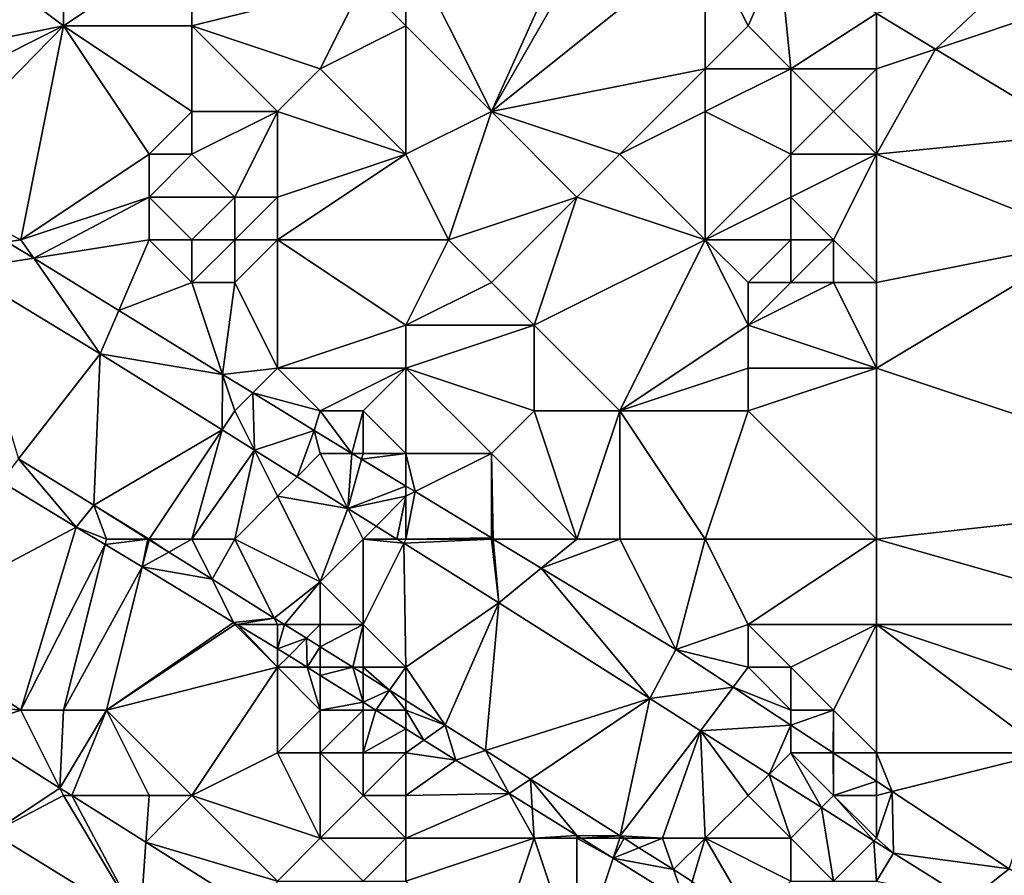
# Model space of a CAD drawing. Units: metres. Extents: x 73125 to 73750, y 354000 to 354500.
# Drawn here: x 73417 to 73440, y 354458 to 354478 of the extents above; entities that cross this region are included whole.
import ezdxf

# ---------------------------------------------------------------- set-up
doc = ezdxf.new("R2010")
doc.units = ezdxf.units.M
doc.layers.add('Terrain', color=15, linetype='Continuous')

msp = doc.modelspace()

# ---------------------------------------------------------------- linework, layer by layer
at = {"layer": 'Terrain'}
for points in [[(73426, 354480, 253.08), (73428, 354476, 253.87), (73430.72, 354482.056, 252.065), (73426, 354480, 253.08)], [(73428, 354476, 253.87), (73431.274, 354481.726, 252.065), (73430.72, 354482.056, 252.065), (73428, 354476, 253.87)], [(73428, 354476, 253.87), (73433, 354480, 252.15), (73431.274, 354481.726, 252.065), (73428, 354476, 253.87)], [(73413, 354477, 256.5), (73418, 354478, 255.33), (73414, 354481, 255.13), (73413, 354477, 256.5)], [(73414, 354481, 255.13), (73418, 354478, 255.33), (73418, 354480, 254.74), (73414, 354481, 255.13)], [(73421, 354478, 254.63), (73421, 354480, 254.01), (73418, 354478, 255.33), (73421, 354478, 254.63)], [(73418, 354478, 255.33), (73421, 354480, 254.01), (73418, 354480, 254.74), (73418, 354478, 255.33)], [(73421, 354478, 254.63), (73425, 354479, 253.52), (73421, 354480, 254.01), (73421, 354478, 254.63)], [(73426, 354478, 253.71), (73426, 354480, 253.08), (73425, 354479, 253.52), (73426, 354478, 253.71)], [(73426, 354478, 253.71), (73428, 354476, 253.87), (73426, 354480, 253.08), (73426, 354478, 253.71)], [(73428, 354476, 253.87), (73433, 354477, 252.74), (73433, 354480, 252.15), (73428, 354476, 253.87)], [(73433, 354477, 252.74), (73434, 354478, 252.37), (73433, 354480, 252.15), (73433, 354477, 252.74)], [(73434, 354478, 252.37), (73434.736, 354479.663, 252.065), (73433, 354480, 252.15), (73434, 354478, 252.37)], [(73435, 354477, 252.44), (73434.736, 354479.663, 252.065), (73434, 354478, 252.37), (73435, 354477, 252.44)], [(73435, 354477, 252.44), (73437, 354478.295, 252.056), (73434.736, 354479.663, 252.065), (73435, 354477, 252.44)], [(73424, 354477, 254.37), (73425, 354479, 253.52), (73421, 354478, 254.63), (73424, 354477, 254.37)], [(73424, 354477, 254.37), (73426, 354478, 253.71), (73425, 354479, 253.52), (73424, 354477, 254.37)], [(73437, 354478.295, 252.056), (73438.382, 354477.461, 252.05), (73440.083, 354479.055, 252.048), (73437, 354478.295, 252.056)], [(73440.083, 354479.055, 252.048), (73438.382, 354477.461, 252.05), (73441.179, 354478.393, 252.044), (73440.083, 354479.055, 252.048)], [(73438.382, 354477.461, 252.05), (73441.673, 354475.472, 252.037), (73441.179, 354478.393, 252.044), (73438.382, 354477.461, 252.05)], [(73437, 354477, 252.21), (73437, 354478.295, 252.056), (73435, 354477, 252.44), (73437, 354477, 252.21)], [(73437, 354477, 252.21), (73438.382, 354477.461, 252.05), (73437, 354478.295, 252.056), (73437, 354477, 252.21)], [(73414, 354476, 256.53), (73418, 354478, 255.33), (73413, 354477, 256.5), (73414, 354476, 256.53)], [(73414.4, 354474.329, 256.591), (73418, 354478, 255.33), (73414, 354476, 256.53), (73414.4, 354474.329, 256.591)], [(73414.4, 354474.329, 256.591), (73417, 354473, 256.69), (73418, 354478, 255.33), (73414.4, 354474.329, 256.591)], [(73417, 354473, 256.69), (73420, 354475, 255.96), (73418, 354478, 255.33), (73417, 354473, 256.69)], [(73420, 354475, 255.96), (73421, 354476, 255.32), (73418, 354478, 255.33), (73420, 354475, 255.96)], [(73421, 354476, 255.32), (73421, 354478, 254.63), (73418, 354478, 255.33), (73421, 354476, 255.32)], [(73423, 354476, 255.13), (73421, 354478, 254.63), (73421, 354476, 255.32), (73423, 354476, 255.13)], [(73423, 354476, 255.13), (73424, 354477, 254.37), (73421, 354478, 254.63), (73423, 354476, 255.13)], [(73426, 354475, 254.55), (73426, 354478, 253.71), (73424, 354477, 254.37), (73426, 354475, 254.55)], [(73426, 354475, 254.55), (73428, 354476, 253.87), (73426, 354478, 253.71), (73426, 354475, 254.55)], [(73435, 354477, 252.44), (73434, 354478, 252.37), (73433, 354477, 252.74), (73435, 354477, 252.44)], [(73437, 354475, 252.57), (73441.673, 354475.472, 252.037), (73438.382, 354477.461, 252.05), (73437, 354475, 252.57)], [(73437, 354475, 252.57), (73438.382, 354477.461, 252.05), (73437, 354477, 252.21), (73437, 354475, 252.57)], [(73426, 354475, 254.55), (73424, 354477, 254.37), (73423, 354476, 255.13), (73426, 354475, 254.55)], [(73431, 354475, 253.63), (73433, 354477, 252.74), (73428, 354476, 253.87), (73431, 354475, 253.63)], [(73431, 354475, 253.63), (73433, 354476, 252.99), (73433, 354477, 252.74), (73431, 354475, 253.63)], [(73435, 354475, 252.89), (73435, 354477, 252.44), (73433, 354476, 252.99), (73435, 354475, 252.89)], [(73433, 354476, 252.99), (73435, 354477, 252.44), (73433, 354477, 252.74), (73433, 354476, 252.99)], [(73435, 354475, 252.89), (73436, 354476, 252.51), (73435, 354477, 252.44), (73435, 354475, 252.89)], [(73436, 354476, 252.51), (73437, 354477, 252.21), (73435, 354477, 252.44), (73436, 354476, 252.51)], [(73437, 354475, 252.57), (73437, 354477, 252.21), (73436, 354476, 252.51), (73437, 354475, 252.57)], [(73421, 354475, 255.61), (73421, 354476, 255.32), (73420, 354475, 255.96), (73421, 354475, 255.61)], [(73422, 354474, 255.78), (73423, 354476, 255.13), (73421, 354475, 255.61), (73422, 354474, 255.78)], [(73421, 354475, 255.61), (73423, 354476, 255.13), (73421, 354476, 255.32), (73421, 354475, 255.61)], [(73423, 354474, 255.46), (73423, 354476, 255.13), (73422, 354474, 255.78), (73423, 354474, 255.46)], [(73423, 354474, 255.46), (73426, 354475, 254.55), (73423, 354476, 255.13), (73423, 354474, 255.46)], [(73427, 354473, 254.98), (73428, 354476, 253.87), (73426, 354475, 254.55), (73427, 354473, 254.98)], [(73427, 354473, 254.98), (73430, 354474, 254.28), (73428, 354476, 253.87), (73427, 354473, 254.98)], [(73430, 354474, 254.28), (73431, 354475, 253.63), (73428, 354476, 253.87), (73430, 354474, 254.28)], [(73433, 354473, 253.98), (73433, 354476, 252.99), (73431, 354475, 253.63), (73433, 354473, 253.98)], [(73433, 354473, 253.98), (73435, 354475, 252.89), (73433, 354476, 252.99), (73433, 354473, 253.98)], [(73437, 354475, 252.57), (73436, 354476, 252.51), (73435, 354475, 252.89), (73437, 354475, 252.57)], [(73437, 354475, 252.57), (73442, 354473, 252.28), (73441.673, 354475.472, 252.037), (73437, 354475, 252.57)], [(73417, 354473, 256.69), (73420, 354474, 256.21), (73420, 354475, 255.96), (73417, 354473, 256.69)], [(73422, 354474, 255.78), (73421, 354475, 255.61), (73420, 354474, 256.21), (73422, 354474, 255.78)], [(73420, 354474, 256.21), (73421, 354475, 255.61), (73420, 354475, 255.96), (73420, 354474, 256.21)], [(73423, 354473, 255.75), (73427, 354473, 254.98), (73426, 354475, 254.55), (73423, 354473, 255.75)], [(73423, 354473, 255.75), (73426, 354475, 254.55), (73423, 354474, 255.46), (73423, 354473, 255.75)], [(73433, 354473, 253.98), (73431, 354475, 253.63), (73430, 354474, 254.28), (73433, 354473, 253.98)], [(73433, 354473, 253.98), (73435, 354474, 253.13), (73435, 354475, 252.89), (73433, 354473, 253.98)], [(73436, 354473, 253.19), (73437, 354475, 252.57), (73435, 354474, 253.13), (73436, 354473, 253.19)], [(73435, 354474, 253.13), (73437, 354475, 252.57), (73435, 354475, 252.89), (73435, 354474, 253.13)], [(73437, 354472, 253.27), (73437, 354475, 252.57), (73436, 354473, 253.19), (73437, 354472, 253.27)], [(73437, 354472, 253.27), (73442, 354473, 252.28), (73437, 354475, 252.57), (73437, 354472, 253.27)], [(73414.4, 354474.329, 256.591), (73416.673, 354472.955, 256.581), (73417, 354473, 256.69), (73414.4, 354474.329, 256.591)], [(73417.299, 354472.57, 256.583), (73420, 354474, 256.21), (73417, 354473, 256.69), (73417.299, 354472.57, 256.583)], [(73417.299, 354472.57, 256.583), (73420, 354473, 256.43), (73420, 354474, 256.21), (73417.299, 354472.57, 256.583)], [(73421, 354473, 256.45), (73422, 354474, 255.78), (73420, 354474, 256.21), (73421, 354473, 256.45)], [(73421, 354473, 256.45), (73420, 354474, 256.21), (73420, 354473, 256.43), (73421, 354473, 256.45)], [(73422, 354473, 256.14), (73422, 354474, 255.78), (73421, 354473, 256.45), (73422, 354473, 256.14)], [(73423, 354473, 255.75), (73423, 354474, 255.46), (73422, 354473, 256.14), (73423, 354473, 255.75)], [(73422, 354473, 256.14), (73423, 354474, 255.46), (73422, 354474, 255.78), (73422, 354473, 256.14)], [(73428, 354472, 255.27), (73430, 354474, 254.28), (73427, 354473, 254.98), (73428, 354472, 255.27)], [(73429, 354471, 255.3), (73430, 354474, 254.28), (73428, 354472, 255.27), (73429, 354471, 255.3)], [(73429, 354471, 255.3), (73433, 354473, 253.98), (73430, 354474, 254.28), (73429, 354471, 255.3)], [(73435, 354473, 253.44), (73435, 354474, 253.13), (73433, 354473, 253.98), (73435, 354473, 253.44)], [(73436, 354473, 253.19), (73435, 354474, 253.13), (73435, 354473, 253.44), (73436, 354473, 253.19)], [(73417.299, 354472.57, 256.583), (73416.673, 354472.955, 256.581), (73415.607, 354472.303, 256.666), (73417.299, 354472.57, 256.583)], [(73417.299, 354472.57, 256.583), (73417, 354473, 256.69), (73416.673, 354472.955, 256.581), (73417.299, 354472.57, 256.583)], [(73419.29, 354471.345, 256.591), (73420, 354473, 256.43), (73417.299, 354472.57, 256.583), (73419.29, 354471.345, 256.591)], [(73421, 354472, 256.7), (73420, 354473, 256.43), (73419.29, 354471.345, 256.591), (73421, 354472, 256.7)], [(73421, 354472, 256.7), (73421, 354473, 256.45), (73420, 354473, 256.43), (73421, 354472, 256.7)], [(73422, 354472, 256.36), (73422, 354473, 256.14), (73421, 354472, 256.7), (73422, 354472, 256.36)], [(73421, 354472, 256.7), (73422, 354473, 256.14), (73421, 354473, 256.45), (73421, 354472, 256.7)], [(73423, 354470, 256.65), (73423, 354473, 255.75), (73422, 354472, 256.36), (73423, 354470, 256.65)], [(73422, 354472, 256.36), (73423, 354473, 255.75), (73422, 354473, 256.14), (73422, 354472, 256.36)], [(73423, 354470, 256.65), (73426, 354471, 255.93), (73423, 354473, 255.75), (73423, 354470, 256.65)], [(73426, 354471, 255.93), (73427, 354473, 254.98), (73423, 354473, 255.75), (73426, 354471, 255.93)], [(73426, 354471, 255.93), (73428, 354472, 255.27), (73427, 354473, 254.98), (73426, 354471, 255.93)], [(73431, 354469, 255.4), (73433, 354473, 253.98), (73429, 354471, 255.3), (73431, 354469, 255.4)], [(73431, 354469, 255.4), (73434, 354471, 254.59), (73433, 354473, 253.98), (73431, 354469, 255.4)], [(73434, 354471, 254.59), (73434, 354472, 254.21), (73433, 354473, 253.98), (73434, 354471, 254.59)], [(73434, 354472, 254.21), (73435, 354473, 253.44), (73433, 354473, 253.98), (73434, 354472, 254.21)], [(73435, 354472, 253.84), (73435, 354473, 253.44), (73434, 354472, 254.21), (73435, 354472, 253.84)], [(73436, 354472, 253.49), (73436, 354473, 253.19), (73435, 354472, 253.84), (73436, 354472, 253.49)], [(73435, 354472, 253.84), (73436, 354473, 253.19), (73435, 354473, 253.44), (73435, 354472, 253.84)], [(73437, 354472, 253.27), (73436, 354473, 253.19), (73436, 354472, 253.49), (73437, 354472, 253.27)], [(73437, 354470, 253.94), (73446, 354467, 253.25), (73442, 354473, 252.28), (73437, 354470, 253.94)], [(73437, 354470, 253.94), (73442, 354473, 252.28), (73437, 354472, 253.27), (73437, 354470, 253.94)], [(73417.299, 354472.57, 256.583), (73415.607, 354472.303, 256.666), (73418.855, 354470.333, 256.666), (73417.299, 354472.57, 256.583)], [(73419.29, 354471.345, 256.591), (73417.299, 354472.57, 256.583), (73418.855, 354470.333, 256.666), (73419.29, 354471.345, 256.591)], [(73416.944, 354467.873, 256.648), (73418.855, 354470.333, 256.666), (73415.607, 354472.303, 256.666), (73416.944, 354467.873, 256.648)], [(73421, 354472, 256.7), (73419.29, 354471.345, 256.591), (73421.716, 354469.852, 256.601), (73421, 354472, 256.7)], [(73422, 354472, 256.36), (73421, 354472, 256.7), (73421.716, 354469.852, 256.601), (73422, 354472, 256.36)], [(73423, 354470, 256.65), (73422, 354472, 256.36), (73421.716, 354469.852, 256.601), (73423, 354470, 256.65)], [(73426, 354471, 255.93), (73429, 354471, 255.3), (73428, 354472, 255.27), (73426, 354471, 255.93)], [(73437, 354470, 253.94), (73436, 354472, 253.49), (73434, 354471, 254.59), (73437, 354470, 253.94)], [(73434, 354471, 254.59), (73436, 354472, 253.49), (73435, 354472, 253.84), (73434, 354471, 254.59)], [(73434, 354471, 254.59), (73435, 354472, 253.84), (73434, 354472, 254.21), (73434, 354471, 254.59)], [(73437, 354470, 253.94), (73437, 354472, 253.27), (73436, 354472, 253.49), (73437, 354470, 253.94)], [(73421.716, 354469.852, 256.601), (73419.29, 354471.345, 256.591), (73418.855, 354470.333, 256.666), (73421.716, 354469.852, 256.601)], [(73426, 354470, 256.07), (73426, 354471, 255.93), (73423, 354470, 256.65), (73426, 354470, 256.07)], [(73426, 354470, 256.07), (73429, 354469, 255.75), (73429, 354471, 255.3), (73426, 354470, 256.07)], [(73426, 354470, 256.07), (73429, 354471, 255.3), (73426, 354471, 255.93), (73426, 354470, 256.07)], [(73431, 354469, 255.4), (73429, 354471, 255.3), (73429, 354469, 255.75), (73431, 354469, 255.4)], [(73431, 354469, 255.4), (73434, 354470, 254.82), (73434, 354471, 254.59), (73431, 354469, 255.4)], [(73437, 354470, 253.94), (73434, 354471, 254.59), (73434, 354470, 254.82), (73437, 354470, 253.94)], [(73416.944, 354467.873, 256.648), (73418.708, 354466.791, 256.641), (73418.855, 354470.333, 256.666), (73416.944, 354467.873, 256.648)], [(73418.708, 354466.791, 256.641), (73421.702, 354468.554, 256.666), (73418.855, 354470.333, 256.666), (73418.708, 354466.791, 256.641)], [(73421.716, 354469.852, 256.601), (73418.855, 354470.333, 256.666), (73421.702, 354468.554, 256.666), (73421.716, 354469.852, 256.601)], [(73422, 354469, 256.82), (73421.716, 354469.852, 256.601), (73421.702, 354468.554, 256.666), (73422, 354469, 256.82)], [(73423, 354470, 256.65), (73421.716, 354469.852, 256.601), (73422.419, 354469.419, 256.603), (73423, 354470, 256.65)], [(73422, 354469, 256.82), (73422.419, 354469.419, 256.603), (73421.716, 354469.852, 256.601), (73422, 354469, 256.82)], [(73424, 354469, 256.69), (73423, 354470, 256.65), (73422.419, 354469.419, 256.603), (73424, 354469, 256.69)], [(73424, 354469, 256.69), (73426, 354470, 256.07), (73423, 354470, 256.65), (73424, 354469, 256.69)], [(73425, 354469, 256.67), (73426, 354470, 256.07), (73424, 354469, 256.69), (73425, 354469, 256.67)], [(73426, 354468, 256.9), (73426, 354470, 256.07), (73425, 354469, 256.67), (73426, 354468, 256.9)], [(73426, 354468, 256.9), (73428, 354468, 256.39), (73426, 354470, 256.07), (73426, 354468, 256.9)], [(73426, 354470, 256.07), (73428, 354468, 256.39), (73429, 354469, 255.75), (73426, 354470, 256.07)], [(73434, 354469, 254.98), (73434, 354470, 254.82), (73431, 354469, 255.4), (73434, 354469, 254.98)], [(73437, 354466, 255.33), (73437, 354470, 253.94), (73434, 354469, 254.98), (73437, 354466, 255.33)], [(73434, 354469, 254.98), (73437, 354470, 253.94), (73434, 354470, 254.82), (73434, 354469, 254.98)], [(73437, 354466, 255.33), (73446, 354467, 253.25), (73437, 354470, 253.94), (73437, 354466, 255.33)], [(73422, 354469, 256.82), (73422.46, 354468.08, 256.666), (73422.419, 354469.419, 256.603), (73422, 354469, 256.82)], [(73424, 354469, 256.69), (73422.419, 354469.419, 256.603), (73423.855, 354468.536, 256.609), (73424, 354469, 256.69)], [(73422.419, 354469.419, 256.603), (73422.46, 354468.08, 256.666), (73423.855, 354468.536, 256.609), (73422.419, 354469.419, 256.603)], [(73422, 354469, 256.82), (73421.702, 354468.554, 256.666), (73422.46, 354468.08, 256.666), (73422, 354469, 256.82)], [(73424, 354469, 256.69), (73423.855, 354468.536, 256.609), (73424.741, 354468, 256.608), (73424, 354469, 256.69)], [(73425, 354469, 256.67), (73424, 354469, 256.69), (73424.741, 354468, 256.608), (73425, 354469, 256.67)], [(73425, 354468, 256.85), (73425, 354469, 256.67), (73424.741, 354468, 256.608), (73425, 354468, 256.85)], [(73426, 354468, 256.9), (73425, 354469, 256.67), (73425, 354468, 256.85), (73426, 354468, 256.9)], [(73430, 354466, 256.51), (73429, 354469, 255.75), (73428, 354468, 256.39), (73430, 354466, 256.51)], [(73430, 354466, 256.51), (73431, 354469, 255.4), (73429, 354469, 255.75), (73430, 354466, 256.51)], [(73431, 354466, 256.32), (73431, 354469, 255.4), (73430, 354466, 256.51), (73431, 354466, 256.32)], [(73433, 354466, 255.93), (73434, 354469, 254.98), (73431, 354469, 255.4), (73433, 354466, 255.93)], [(73433, 354466, 255.93), (73431, 354469, 255.4), (73431, 354466, 256.32), (73433, 354466, 255.93)], [(73437, 354466, 255.33), (73434, 354469, 254.98), (73433, 354466, 255.93), (73437, 354466, 255.33)], [(73420, 354466, 256.59), (73421.702, 354468.554, 256.666), (73418.708, 354466.791, 256.641), (73420, 354466, 256.59)], [(73421, 354466, 256.66), (73421.702, 354468.554, 256.666), (73420, 354466, 256.59), (73421, 354466, 256.66)], [(73421, 354466, 256.66), (73422.46, 354468.08, 256.666), (73421.702, 354468.554, 256.666), (73421, 354466, 256.66)], [(73423.855, 354468.536, 256.609), (73422.46, 354468.08, 256.666), (73423.457, 354467.457, 256.666), (73423.855, 354468.536, 256.609)], [(73424, 354468, 256.81), (73423.855, 354468.536, 256.609), (73423.457, 354467.457, 256.666), (73424, 354468, 256.81)], [(73424, 354468, 256.81), (73424.741, 354468, 256.608), (73423.855, 354468.536, 256.609), (73424, 354468, 256.81)], [(73422, 354466, 256.73), (73422.46, 354468.08, 256.666), (73421, 354466, 256.66), (73422, 354466, 256.73)], [(73422, 354466, 256.73), (73423, 354467, 256.7), (73422.46, 354468.08, 256.666), (73422, 354466, 256.73)], [(73423, 354467, 256.7), (73423.457, 354467.457, 256.666), (73422.46, 354468.08, 256.666), (73423, 354467, 256.7)], [(73424, 354468, 256.81), (73423.457, 354467.457, 256.666), (73424.641, 354466.717, 256.666), (73424, 354468, 256.81)], [(73424, 354468, 256.81), (73424.641, 354466.717, 256.666), (73424.741, 354468, 256.608), (73424, 354468, 256.81)], [(73424.962, 354467.866, 256.607), (73424.741, 354468, 256.608), (73424.641, 354466.717, 256.666), (73424.962, 354467.866, 256.607)], [(73425, 354468, 256.85), (73424.741, 354468, 256.608), (73424.962, 354467.866, 256.607), (73425, 354468, 256.85)], [(73426, 354468, 256.9), (73425, 354468, 256.85), (73424.962, 354467.866, 256.607), (73426, 354468, 256.9)], [(73426, 354468, 256.9), (73424.962, 354467.866, 256.607), (73426, 354467.238, 256.606), (73426, 354468, 256.9)], [(73426, 354468, 256.9), (73426, 354467.238, 256.606), (73426.215, 354467.108, 256.606), (73426, 354468, 256.9)], [(73426, 354468, 256.9), (73426.215, 354467.108, 256.606), (73428, 354468, 256.39), (73426, 354468, 256.9)], [(73428, 354468, 256.39), (73426.215, 354467.108, 256.606), (73428, 354466.027, 256.603), (73428, 354468, 256.39)], [(73430, 354466, 256.51), (73428, 354468, 256.39), (73428.045, 354466, 256.603), (73430, 354466, 256.51)], [(73428, 354468, 256.39), (73428, 354466.027, 256.603), (73428.045, 354466, 256.603), (73428, 354468, 256.39)], [(73416.944, 354467.873, 256.648), (73416.537, 354467.349, 256.649), (73418.296, 354466.281, 256.652), (73416.944, 354467.873, 256.648)], [(73416.944, 354467.873, 256.648), (73418.296, 354466.281, 256.652), (73418.708, 354466.791, 256.641), (73416.944, 354467.873, 256.648)], [(73426, 354467.238, 256.606), (73424.962, 354467.866, 256.607), (73424.641, 354466.717, 256.666), (73426, 354467.238, 256.606)], [(73414, 354464, 253.82), (73418.296, 354466.281, 256.652), (73416.537, 354467.349, 256.649), (73414, 354464, 253.82)], [(73423, 354467, 256.7), (73424.641, 354466.717, 256.666), (73423.457, 354467.457, 256.666), (73423, 354467, 256.7)], [(73426, 354467, 256.94), (73426, 354467.238, 256.606), (73424.641, 354466.717, 256.666), (73426, 354467, 256.94)], [(73426, 354467, 256.94), (73426.215, 354467.108, 256.606), (73426, 354467.238, 256.606), (73426, 354467, 256.94)], [(73426, 354466, 256.71), (73428, 354466.027, 256.603), (73426.215, 354467.108, 256.606), (73426, 354466, 256.71)], [(73426, 354466, 256.71), (73426.215, 354467.108, 256.606), (73426, 354467, 256.94), (73426, 354466, 256.71)], [(73424, 354465, 256.72), (73423, 354467, 256.7), (73422, 354466, 256.73), (73424, 354465, 256.72)], [(73424, 354465, 256.72), (73424.641, 354466.717, 256.666), (73423, 354467, 256.7), (73424, 354465, 256.72)], [(73426, 354467, 256.94), (73424.641, 354466.717, 256.666), (73425.303, 354466.303, 256.666), (73426, 354467, 256.94)], [(73426, 354467, 256.94), (73425.303, 354466.303, 256.666), (73425.789, 354466, 256.666), (73426, 354467, 256.94)], [(73426, 354466, 256.71), (73426, 354467, 256.94), (73425.789, 354466, 256.666), (73426, 354466, 256.71)], [(73437, 354466, 255.33), (73444, 354464, 254.69), (73446, 354467, 253.25), (73437, 354466, 255.33)], [(73419, 354466, 256.42), (73418.708, 354466.791, 256.641), (73418.296, 354466.281, 256.652), (73419, 354466, 256.42)], [(73420, 354466, 256.59), (73418.708, 354466.791, 256.641), (73419.971, 354466, 256.638), (73420, 354466, 256.59)], [(73419, 354466, 256.42), (73419.971, 354466, 256.638), (73418.708, 354466.791, 256.641), (73419, 354466, 256.42)], [(73424, 354465, 256.72), (73425, 354466, 256.72), (73424.641, 354466.717, 256.666), (73424, 354465, 256.72)], [(73425, 354466, 256.72), (73425.303, 354466.303, 256.666), (73424.641, 354466.717, 256.666), (73425, 354466, 256.72)], [(73414, 354464, 253.82), (73417, 354462, 253.71), (73418.296, 354466.281, 256.652), (73414, 354464, 253.82)], [(73417, 354462, 253.71), (73418.968, 354465.874, 256.653), (73418.296, 354466.281, 256.652), (73417, 354462, 253.71)], [(73419, 354466, 256.42), (73418.296, 354466.281, 256.652), (73418.968, 354465.874, 256.653), (73419, 354466, 256.42)], [(73425, 354466, 256.72), (73425.789, 354466, 256.666), (73425.303, 354466.303, 256.666), (73425, 354466, 256.72)], [(73418, 354462, 253.95), (73418.968, 354465.874, 256.653), (73417, 354462, 253.71), (73418, 354462, 253.95)], [(73418, 354462, 253.95), (73419.837, 354465.347, 256.655), (73418.968, 354465.874, 256.653), (73418, 354462, 253.95)], [(73419.837, 354465.347, 256.655), (73419.971, 354466, 256.638), (73418.968, 354465.874, 256.653), (73419.837, 354465.347, 256.655)], [(73419, 354466, 256.42), (73418.968, 354465.874, 256.653), (73419.971, 354466, 256.638), (73419, 354466, 256.42)], [(73419.837, 354465.347, 256.655), (73419.996, 354465.984, 256.638), (73419.971, 354466, 256.638), (73419.837, 354465.347, 256.655)], [(73419.837, 354465.347, 256.655), (73420.457, 354465.696, 256.637), (73419.996, 354465.984, 256.638), (73419.837, 354465.347, 256.655)], [(73420, 354466, 256.59), (73419.971, 354466, 256.638), (73419.996, 354465.984, 256.638), (73420, 354466, 256.59)], [(73420, 354466, 256.59), (73419.996, 354465.984, 256.638), (73420.457, 354465.696, 256.637), (73420, 354466, 256.59)], [(73421, 354466, 256.66), (73420, 354466, 256.59), (73420.457, 354465.696, 256.637), (73421, 354466, 256.66)], [(73421.469, 354465.062, 256.634), (73421, 354466, 256.66), (73420.457, 354465.696, 256.637), (73421.469, 354465.062, 256.634)], [(73421.469, 354465.062, 256.634), (73422, 354466, 256.73), (73421, 354466, 256.66), (73421.469, 354465.062, 256.634)], [(73422.925, 354464.15, 256.631), (73422, 354466, 256.73), (73421.469, 354465.062, 256.634), (73422.925, 354464.15, 256.631)], [(73422.925, 354464.15, 256.631), (73424, 354465, 256.72), (73422, 354466, 256.73), (73422.925, 354464.15, 256.631)], [(73425, 354464, 256.74), (73425, 354466, 256.72), (73424, 354465, 256.72), (73425, 354464, 256.74)], [(73425, 354464, 256.74), (73425.95, 354465.9, 256.666), (73425, 354466, 256.72), (73425, 354464, 256.74)], [(73425, 354466, 256.72), (73425.95, 354465.9, 256.666), (73425.789, 354466, 256.666), (73425, 354466, 256.72)], [(73426, 354463, 256.66), (73425.95, 354465.9, 256.666), (73425, 354464, 256.74), (73426, 354463, 256.66)], [(73426, 354466, 256.71), (73425.789, 354466, 256.666), (73425.95, 354465.9, 256.666), (73426, 354466, 256.71)], [(73426, 354466, 256.71), (73425.95, 354465.9, 256.666), (73428, 354466, 256.75), (73426, 354466, 256.71)], [(73428.172, 354464.511, 256.666), (73428, 354466, 256.75), (73425.95, 354465.9, 256.666), (73428.172, 354464.511, 256.666)], [(73426, 354463, 256.66), (73428.172, 354464.511, 256.666), (73425.95, 354465.9, 256.666), (73426, 354463, 256.66)], [(73426, 354466, 256.71), (73428, 354466, 256.75), (73428, 354466.027, 256.603), (73426, 354466, 256.71)], [(73428, 354466, 256.75), (73428.045, 354466, 256.603), (73428, 354466.027, 256.603), (73428, 354466, 256.75)], [(73428.172, 354464.511, 256.666), (73428.045, 354466, 256.603), (73428, 354466, 256.75), (73428.172, 354464.511, 256.666)], [(73429.167, 354465.321, 256.601), (73430, 354466, 256.51), (73428.045, 354466, 256.603), (73429.167, 354465.321, 256.601)], [(73429.167, 354465.321, 256.601), (73428.045, 354466, 256.603), (73428.172, 354464.511, 256.666), (73429.167, 354465.321, 256.601)], [(73429.167, 354465.321, 256.601), (73432.313, 354463.417, 256.597), (73431, 354466, 256.32), (73429.167, 354465.321, 256.601)], [(73429.167, 354465.321, 256.601), (73431, 354466, 256.32), (73430, 354466, 256.51), (73429.167, 354465.321, 256.601)], [(73432.313, 354463.417, 256.597), (73433, 354466, 255.93), (73431, 354466, 256.32), (73432.313, 354463.417, 256.597)], [(73434, 354464, 256.48), (73433, 354466, 255.93), (73432.313, 354463.417, 256.597), (73434, 354464, 256.48)], [(73434, 354464, 256.48), (73437, 354466, 255.33), (73433, 354466, 255.93), (73434, 354464, 256.48)], [(73437, 354464, 255.7), (73437, 354466, 255.33), (73434, 354464, 256.48), (73437, 354464, 255.7)], [(73437, 354464, 255.7), (73444, 354464, 254.69), (73437, 354466, 255.33), (73437, 354464, 255.7)], [(73421.469, 354465.062, 256.634), (73420.457, 354465.696, 256.637), (73419.837, 354465.347, 256.655), (73421.469, 354465.062, 256.634)], [(73419, 354462, 254.25), (73419.837, 354465.347, 256.655), (73418, 354462, 253.95), (73419, 354462, 254.25)], [(73419, 354462, 254.25), (73421.974, 354464.051, 256.659), (73419.837, 354465.347, 256.655), (73419, 354462, 254.25)], [(73421.469, 354465.062, 256.634), (73419.837, 354465.347, 256.655), (73421.974, 354464.051, 256.659), (73421.469, 354465.062, 256.634)], [(73429.167, 354465.321, 256.601), (73428.172, 354464.511, 256.666), (73431.703, 354462.269, 256.632), (73429.167, 354465.321, 256.601)], [(73429.167, 354465.321, 256.601), (73431.703, 354462.269, 256.632), (73432.313, 354463.417, 256.597), (73429.167, 354465.321, 256.601)], [(73422.925, 354464.15, 256.631), (73421.469, 354465.062, 256.634), (73421.974, 354464.051, 256.659), (73422.925, 354464.15, 256.631)], [(73423.165, 354464, 256.63), (73424, 354465, 256.72), (73422.925, 354464.15, 256.631), (73423.165, 354464, 256.63)], [(73423.165, 354464, 256.63), (73424, 354464, 256.67), (73424, 354465, 256.72), (73423.165, 354464, 256.63)], [(73425, 354464, 256.74), (73424, 354465, 256.72), (73424, 354464, 256.67), (73425, 354464, 256.74)], [(73426, 354463, 256.66), (73426.921, 354461.648, 256.621), (73428.172, 354464.511, 256.666), (73426, 354463, 256.66)], [(73427.864, 354461.051, 256.622), (73428.172, 354464.511, 256.666), (73426.921, 354461.648, 256.621), (73427.864, 354461.051, 256.622)], [(73427.864, 354461.051, 256.622), (73431.703, 354462.269, 256.632), (73428.172, 354464.511, 256.666), (73427.864, 354461.051, 256.622)], [(73419, 354462, 254.25), (73422, 354464, 256.39), (73421.974, 354464.051, 256.659), (73419, 354462, 254.25)], [(73422.925, 354464.15, 256.631), (73421.974, 354464.051, 256.659), (73422.059, 354464, 256.659), (73422.925, 354464.15, 256.631)], [(73422, 354464, 256.39), (73422.059, 354464, 256.659), (73421.974, 354464.051, 256.659), (73422, 354464, 256.39)], [(73422.925, 354464.15, 256.631), (73422.059, 354464, 256.659), (73423, 354464, 256.59), (73422.925, 354464.15, 256.631)], [(73423.165, 354464, 256.63), (73422.925, 354464.15, 256.631), (73423, 354464, 256.59), (73423.165, 354464, 256.63)], [(73414, 354464, 253.82), (73414.586, 354462.271, 253.386), (73417, 354462, 253.71), (73414, 354464, 253.82)], [(73419, 354462, 254.25), (73423, 354463, 256.23), (73422, 354464, 256.39), (73419, 354462, 254.25)], [(73423, 354463, 256.23), (73422.059, 354464, 256.659), (73422, 354464, 256.39), (73423, 354463, 256.23)], [(73423, 354463, 256.23), (73423, 354463.429, 256.661), (73422.059, 354464, 256.659), (73423, 354463, 256.23)], [(73423, 354464, 256.59), (73422.059, 354464, 256.659), (73423, 354463.429, 256.661), (73423, 354464, 256.59)], [(73423.679, 354463.678, 256.629), (73423.165, 354464, 256.63), (73423, 354463.429, 256.661), (73423.679, 354463.678, 256.629)], [(73423.165, 354464, 256.63), (73423, 354464, 256.59), (73423, 354463.429, 256.661), (73423.165, 354464, 256.63)], [(73423.679, 354463.678, 256.629), (73424, 354464, 256.67), (73423.165, 354464, 256.63), (73423.679, 354463.678, 256.629)], [(73424, 354463.477, 256.628), (73424, 354464, 256.67), (73423.679, 354463.678, 256.629), (73424, 354463.477, 256.628)], [(73424.762, 354463, 256.626), (73425, 354464, 256.74), (73424, 354463.477, 256.628), (73424.762, 354463, 256.626)], [(73424, 354463.477, 256.628), (73425, 354464, 256.74), (73424, 354464, 256.67), (73424, 354463.477, 256.628)], [(73425, 354463, 256.59), (73425, 354464, 256.74), (73424.762, 354463, 256.626), (73425, 354463, 256.59)], [(73426, 354463, 256.66), (73425, 354464, 256.74), (73425, 354463, 256.59), (73426, 354463, 256.66)], [(73434, 354463, 256.65), (73434, 354464, 256.48), (73432.313, 354463.417, 256.597), (73434, 354463, 256.65)], [(73435, 354463, 256.49), (73434, 354464, 256.48), (73434, 354463, 256.65), (73435, 354463, 256.49)], [(73435, 354463, 256.49), (73437, 354464, 255.7), (73434, 354464, 256.48), (73435, 354463, 256.49)], [(73436, 354462, 256.51), (73437, 354464, 255.7), (73435, 354463, 256.49), (73436, 354462, 256.51)], [(73437, 354461, 256.59), (73437, 354464, 255.7), (73436, 354462, 256.51), (73437, 354461, 256.59)], [(73437, 354461, 256.59), (73441, 354461, 255.98), (73437, 354464, 255.7), (73437, 354461, 256.59)], [(73437, 354464, 255.7), (73441, 354461, 255.98), (73443, 354462, 255.4), (73437, 354464, 255.7)], [(73437, 354464, 255.7), (73443, 354462, 255.4), (73444, 354464, 254.69), (73437, 354464, 255.7)], [(73423.679, 354463.678, 256.629), (73423, 354463.429, 256.661), (73423.269, 354463.266, 256.661), (73423.679, 354463.678, 256.629)], [(73423.679, 354463.678, 256.629), (73423.269, 354463.266, 256.661), (73423.695, 354463, 256.66), (73423.679, 354463.678, 256.629)], [(73424, 354463.477, 256.628), (73423.679, 354463.678, 256.629), (73423.695, 354463, 256.66), (73424, 354463.477, 256.628)], [(73423, 354463, 256.23), (73423.269, 354463.266, 256.661), (73423, 354463.429, 256.661), (73423, 354463, 256.23)], [(73424, 354463, 256.4), (73424, 354463.477, 256.628), (73423.695, 354463, 256.66), (73424, 354463, 256.4)], [(73424, 354463, 256.4), (73424.762, 354463, 256.626), (73424, 354463.477, 256.628), (73424, 354463, 256.4)], [(73433.652, 354462.536, 256.591), (73432.313, 354463.417, 256.597), (73431.703, 354462.269, 256.632), (73433.652, 354462.536, 256.591)], [(73434, 354463, 256.65), (73432.313, 354463.417, 256.597), (73433.652, 354462.536, 256.591), (73434, 354463, 256.65)], [(73423, 354463, 256.23), (73423.695, 354463, 256.66), (73423.269, 354463.266, 256.661), (73423, 354463, 256.23)], [(73421, 354460, 253.89), (73423, 354463, 256.23), (73419, 354462, 254.25), (73421, 354460, 253.89)], [(73421, 354460, 253.89), (73423, 354461, 255.1), (73423, 354463, 256.23), (73421, 354460, 253.89)], [(73423, 354461, 255.1), (73424, 354462, 256.01), (73423, 354463, 256.23), (73423, 354461, 255.1)], [(73424, 354462, 256.01), (73423.695, 354463, 256.66), (73423, 354463, 256.23), (73424, 354462, 256.01)], [(73424, 354462, 256.01), (73424, 354462.81, 256.659), (73423.695, 354463, 256.66), (73424, 354462, 256.01)], [(73424, 354463, 256.4), (73423.695, 354463, 256.66), (73424, 354462.81, 256.659), (73424, 354463, 256.4)], [(73424, 354463, 256.4), (73424, 354462.81, 256.659), (73424.762, 354463, 256.626), (73424, 354463, 256.4)], [(73424.762, 354463, 256.626), (73424, 354462.81, 256.659), (73425, 354462.185, 256.657), (73424.762, 354463, 256.626)], [(73425, 354463, 256.59), (73424.762, 354463, 256.626), (73425, 354462.851, 256.626), (73425, 354463, 256.59)], [(73425, 354462.851, 256.626), (73424.762, 354463, 256.626), (73425, 354462.185, 256.657), (73425, 354462.851, 256.626)], [(73426, 354463, 256.66), (73425, 354463, 256.59), (73425.621, 354462.462, 256.624), (73426, 354463, 256.66)], [(73425, 354463, 256.59), (73425, 354462.851, 256.626), (73425.621, 354462.462, 256.624), (73425, 354463, 256.59)], [(73426, 354462.225, 256.623), (73426, 354463, 256.66), (73425.621, 354462.462, 256.624), (73426, 354462.225, 256.623)], [(73426, 354462.225, 256.623), (73426.921, 354461.648, 256.621), (73426, 354463, 256.66), (73426, 354462.225, 256.623)], [(73435, 354462, 256.62), (73434, 354463, 256.65), (73433.652, 354462.536, 256.591), (73435, 354462, 256.62)], [(73435, 354462, 256.62), (73435, 354463, 256.49), (73434, 354463, 256.65), (73435, 354462, 256.62)], [(73436, 354462, 256.51), (73435, 354463, 256.49), (73435, 354462, 256.62), (73436, 354462, 256.51)], [(73424, 354462, 256.01), (73425, 354462.185, 256.657), (73424, 354462.81, 256.659), (73424, 354462, 256.01)], [(73425.621, 354462.462, 256.624), (73425, 354462.851, 256.626), (73425, 354462.185, 256.657), (73425.621, 354462.462, 256.624)], [(73425.621, 354462.462, 256.624), (73425, 354462.185, 256.657), (73425.297, 354462, 256.656), (73425.621, 354462.462, 256.624)], [(73426, 354462, 256.49), (73425.621, 354462.462, 256.624), (73425.297, 354462, 256.656), (73426, 354462, 256.49)], [(73426, 354462, 256.49), (73426, 354462.225, 256.623), (73425.621, 354462.462, 256.624), (73426, 354462, 256.49)], [(73433.652, 354462.536, 256.591), (73431.703, 354462.269, 256.632), (73432.888, 354461.517, 256.621), (73433.652, 354462.536, 256.591)], [(73435, 354461.649, 256.585), (73433.652, 354462.536, 256.591), (73432.888, 354461.517, 256.621), (73435, 354461.649, 256.585)], [(73435, 354462, 256.62), (73433.652, 354462.536, 256.591), (73435, 354461.649, 256.585), (73435, 354462, 256.62)], [(73414.586, 354462.271, 253.386), (73415.703, 354461.568, 253.385), (73417, 354462, 253.71), (73414.586, 354462.271, 253.386)], [(73426, 354462, 256.49), (73426.921, 354461.648, 256.621), (73426, 354462.225, 256.623), (73426, 354462, 256.49)], [(73428.914, 354460.386, 256.624), (73431.703, 354462.269, 256.632), (73427.864, 354461.051, 256.622), (73428.914, 354460.386, 256.624)], [(73431.012, 354459.057, 256.627), (73431.703, 354462.269, 256.632), (73428.914, 354460.386, 256.624), (73431.012, 354459.057, 256.627)], [(73431.012, 354459.057, 256.627), (73432.888, 354461.517, 256.621), (73431.703, 354462.269, 256.632), (73431.012, 354459.057, 256.627)], [(73417, 354462, 253.71), (73415.703, 354461.568, 253.385), (73417.912, 354460.175, 253.384), (73417, 354462, 253.71)], [(73418, 354462, 253.95), (73417, 354462, 253.71), (73417.912, 354460.175, 253.384), (73418, 354462, 253.95)], [(73419, 354462, 254.25), (73418, 354462, 253.95), (73417.912, 354460.175, 253.384), (73419, 354462, 254.25)], [(73419, 354462, 254.25), (73417.912, 354460.175, 253.384), (73418.191, 354460, 253.384), (73419, 354462, 254.25)], [(73420, 354460, 253.66), (73419, 354462, 254.25), (73418.191, 354460, 253.384), (73420, 354460, 253.66)], [(73421, 354460, 253.89), (73419, 354462, 254.25), (73420, 354460, 253.66), (73421, 354460, 253.89)], [(73424, 354461, 255.48), (73424, 354462, 256.01), (73423, 354461, 255.1), (73424, 354461, 255.48)], [(73425, 354462, 256.28), (73425, 354462.185, 256.657), (73424, 354462, 256.01), (73425, 354462, 256.28)], [(73425, 354461, 255.83), (73425, 354462, 256.28), (73424, 354461, 255.48), (73425, 354461, 255.83)], [(73424, 354461, 255.48), (73425, 354462, 256.28), (73424, 354462, 256.01), (73424, 354461, 255.48)], [(73425, 354462, 256.28), (73425.297, 354462, 256.656), (73425, 354462.185, 256.657), (73425, 354462, 256.28)], [(73425, 354461, 255.83), (73426, 354461.561, 256.654), (73425.297, 354462, 256.656), (73425, 354461, 255.83)], [(73425, 354461, 255.83), (73425.297, 354462, 256.656), (73425, 354462, 256.28), (73425, 354461, 255.83)], [(73426, 354462, 256.49), (73425.297, 354462, 256.656), (73426, 354461.561, 256.654), (73426, 354462, 256.49)], [(73426, 354462, 256.49), (73426, 354461.561, 256.654), (73426.422, 354461.297, 256.653), (73426, 354462, 256.49)], [(73426, 354462, 256.49), (73426.422, 354461.297, 256.653), (73426.921, 354461.648, 256.621), (73426, 354462, 256.49)], [(73436, 354462, 256.51), (73435, 354462, 256.62), (73435, 354461.649, 256.585), (73436, 354462, 256.51)], [(73436, 354462, 256.51), (73435, 354461.649, 256.585), (73435.987, 354461, 256.581), (73436, 354462, 256.51)], [(73436, 354461, 256.65), (73436, 354462, 256.51), (73435.987, 354461, 256.581), (73436, 354461, 256.65)], [(73437, 354461, 256.59), (73436, 354462, 256.51), (73436, 354461, 256.65), (73437, 354461, 256.59)], [(73417.912, 354460.175, 253.384), (73415.703, 354461.568, 253.385), (73416.331, 354459.131, 253.274), (73417.912, 354460.175, 253.384)], [(73426, 354461, 256.14), (73426, 354461.561, 256.654), (73425, 354461, 255.83), (73426, 354461, 256.14)], [(73426, 354461, 256.14), (73426.422, 354461.297, 256.653), (73426, 354461.561, 256.654), (73426, 354461, 256.14)], [(73426.422, 354461.297, 256.653), (73427.169, 354460.831, 256.651), (73426.921, 354461.648, 256.621), (73426.422, 354461.297, 256.653)], [(73427.864, 354461.051, 256.622), (73426.921, 354461.648, 256.621), (73427.169, 354460.831, 256.651), (73427.864, 354461.051, 256.622)], [(73432, 354459, 256.61), (73432.888, 354461.517, 256.621), (73431.012, 354459.057, 256.627), (73432, 354459, 256.61)], [(73433, 354459, 256.66), (73432.888, 354461.517, 256.621), (73432, 354459, 256.61), (73433, 354459, 256.66)], [(73435, 354461.649, 256.585), (73432.888, 354461.517, 256.621), (73434.496, 354460.496, 256.605), (73435, 354461.649, 256.585)], [(73433, 354459, 256.66), (73434, 354460, 256.66), (73432.888, 354461.517, 256.621), (73433, 354459, 256.66)], [(73434, 354460, 256.66), (73434.496, 354460.496, 256.605), (73432.888, 354461.517, 256.621), (73434, 354460, 256.66)], [(73435, 354461, 256.67), (73435, 354461.649, 256.585), (73434.496, 354460.496, 256.605), (73435, 354461, 256.67)], [(73435, 354461, 256.67), (73435.987, 354461, 256.581), (73435, 354461.649, 256.585), (73435, 354461, 256.67)], [(73426, 354461, 256.14), (73427.169, 354460.831, 256.651), (73426.422, 354461.297, 256.653), (73426, 354461, 256.14)], [(73428.418, 354460.051, 256.648), (73427.864, 354461.051, 256.622), (73427.169, 354460.831, 256.651), (73428.418, 354460.051, 256.648)], [(73428.914, 354460.386, 256.624), (73427.864, 354461.051, 256.622), (73428.418, 354460.051, 256.648), (73428.914, 354460.386, 256.624)], [(73424, 354459, 254.32), (73423, 354461, 255.1), (73421, 354460, 253.89), (73424, 354459, 254.32)], [(73424, 354459, 254.32), (73424, 354461, 255.48), (73423, 354461, 255.1), (73424, 354459, 254.32)], [(73424, 354459, 254.32), (73425, 354460, 255.19), (73424, 354461, 255.48), (73424, 354459, 254.32)], [(73425, 354460, 255.19), (73425, 354461, 255.83), (73424, 354461, 255.48), (73425, 354460, 255.19)], [(73426, 354460, 255.64), (73426, 354461, 256.14), (73425, 354460, 255.19), (73426, 354460, 255.64)], [(73425, 354460, 255.19), (73426, 354461, 256.14), (73425, 354461, 255.83), (73425, 354460, 255.19)], [(73426, 354460, 255.64), (73427.169, 354460.831, 256.651), (73426, 354461, 256.14), (73426, 354460, 255.64)], [(73426, 354460, 255.64), (73428.418, 354460.051, 256.648), (73427.169, 354460.831, 256.651), (73426, 354460, 255.64)], [(73435, 354461, 256.67), (73434.496, 354460.496, 256.605), (73435.719, 354459.719, 256.593), (73435, 354461, 256.67)], [(73436, 354460, 256.67), (73435.987, 354461, 256.581), (73435, 354461, 256.67), (73436, 354460, 256.67)], [(73436, 354460, 256.67), (73435, 354461, 256.67), (73435.719, 354459.719, 256.593), (73436, 354460, 256.67)], [(73436, 354460, 256.67), (73436, 354460.992, 256.581), (73435.987, 354461, 256.581), (73436, 354460, 256.67)], [(73436, 354461, 256.65), (73435.987, 354461, 256.581), (73436, 354460.992, 256.581), (73436, 354461, 256.65)], [(73437, 354461, 256.59), (73436, 354461, 256.65), (73436, 354460.992, 256.581), (73437, 354461, 256.59)], [(73437, 354461, 256.59), (73436, 354460.992, 256.581), (73437, 354460.334, 256.576), (73437, 354461, 256.59)], [(73436, 354460, 256.67), (73437, 354460.334, 256.576), (73436, 354460.992, 256.581), (73436, 354460, 256.67)], [(73437, 354461, 256.59), (73437, 354460.334, 256.576), (73437.368, 354460.092, 256.574), (73437, 354461, 256.59)], [(73437, 354461, 256.59), (73437.368, 354460.092, 256.574), (73441, 354461, 255.98), (73437, 354461, 256.59)], [(73437.368, 354460.092, 256.574), (73440.108, 354458.289, 256.562), (73441, 354461, 255.98), (73437.368, 354460.092, 256.574)], [(73428.956, 354459.715, 256.646), (73428.914, 354460.386, 256.624), (73428.418, 354460.051, 256.648), (73428.956, 354459.715, 256.646)], [(73431.012, 354459.057, 256.627), (73428.914, 354460.386, 256.624), (73430, 354459.063, 256.644), (73431.012, 354459.057, 256.627)], [(73428.956, 354459.715, 256.646), (73430, 354459.063, 256.644), (73428.914, 354460.386, 256.624), (73428.956, 354459.715, 256.646)], [(73435, 354459, 256.65), (73434.496, 354460.496, 256.605), (73434, 354460, 256.66), (73435, 354459, 256.65)], [(73435, 354459, 256.65), (73435.719, 354459.719, 256.593), (73434.496, 354460.496, 256.605), (73435, 354459, 256.65)], [(73418, 354460, 253.41), (73417.912, 354460.175, 253.384), (73416.331, 354459.131, 253.274), (73418, 354460, 253.41)], [(73418, 354460, 253.41), (73418.191, 354460, 253.384), (73417.912, 354460.175, 253.384), (73418, 354460, 253.41)], [(73437, 354460, 256.67), (73437, 354460.334, 256.576), (73436, 354460, 256.67), (73437, 354460, 256.67)], [(73437, 354460, 256.67), (73437.368, 354460.092, 256.574), (73437, 354460.334, 256.576), (73437, 354460, 256.67)], [(73418, 354460, 253.41), (73416.331, 354459.131, 253.274), (73419.786, 354457, 253.271), (73418, 354460, 253.41)], [(73418, 354460, 253.41), (73419.786, 354457, 253.271), (73418.191, 354460, 253.384), (73418, 354460, 253.41)], [(73420, 354460, 253.66), (73418.191, 354460, 253.384), (73419.922, 354458.909, 253.383), (73420, 354460, 253.66)], [(73419.922, 354458.909, 253.383), (73418.191, 354460, 253.384), (73419.786, 354457, 253.271), (73419.922, 354458.909, 253.383)], [(73423, 354458, 253.52), (73421, 354460, 253.89), (73419.922, 354458.909, 253.383), (73423, 354458, 253.52)], [(73421, 354460, 253.89), (73420, 354460, 253.66), (73419.922, 354458.909, 253.383), (73421, 354460, 253.89)], [(73423, 354458, 253.52), (73424, 354459, 254.32), (73421, 354460, 253.89), (73423, 354458, 253.52)], [(73426, 354459, 255), (73425, 354460, 255.19), (73424, 354459, 254.32), (73426, 354459, 255)], [(73426, 354459, 255), (73426, 354460, 255.64), (73425, 354460, 255.19), (73426, 354459, 255)], [(73426, 354459, 255), (73429, 354459, 256.14), (73428.418, 354460.051, 256.648), (73426, 354459, 255)], [(73426, 354459, 255), (73428.418, 354460.051, 256.648), (73426, 354460, 255.64), (73426, 354459, 255)], [(73429, 354459, 256.14), (73428.956, 354459.715, 256.646), (73428.418, 354460.051, 256.648), (73429, 354459, 256.14)], [(73435, 354459, 256.65), (73434, 354460, 256.66), (73433, 354459, 256.66), (73435, 354459, 256.65)], [(73436, 354460, 256.67), (73435.719, 354459.719, 256.593), (73436.942, 354458.942, 256.581), (73436, 354460, 256.67)], [(73437, 354459, 256.64), (73437, 354460, 256.67), (73436, 354460, 256.67), (73437, 354459, 256.64)], [(73437, 354459, 256.64), (73436, 354460, 256.67), (73436.942, 354458.942, 256.581), (73437, 354459, 256.64)], [(73437, 354459, 256.64), (73437.398, 354458.653, 256.577), (73437.368, 354460.092, 256.574), (73437, 354459, 256.64)], [(73437, 354459, 256.64), (73437.368, 354460.092, 256.574), (73437, 354460, 256.67), (73437, 354459, 256.64)], [(73437.368, 354460.092, 256.574), (73437.398, 354458.653, 256.577), (73440.108, 354458.289, 256.562), (73437.368, 354460.092, 256.574)], [(73429, 354459, 256.14), (73430, 354459.063, 256.644), (73428.956, 354459.715, 256.646), (73429, 354459, 256.14)], [(73436, 354458, 256.67), (73435.719, 354459.719, 256.593), (73435, 354459, 256.65), (73436, 354458, 256.67)], [(73436, 354458, 256.67), (73436.942, 354458.942, 256.581), (73435.719, 354459.719, 256.593), (73436, 354458, 256.67)], [(73416.542, 354454.709, 253.218), (73419.786, 354457, 253.271), (73416.331, 354459.131, 253.274), (73416.542, 354454.709, 253.218)], [(73425, 354458, 254.08), (73424, 354459, 254.32), (73423, 354458, 253.52), (73425, 354458, 254.08)], [(73425, 354458, 254.08), (73426, 354459, 255), (73424, 354459, 254.32), (73425, 354458, 254.08)], [(73426, 354458, 254.45), (73426, 354459, 255), (73425, 354458, 254.08), (73426, 354458, 254.45)], [(73426, 354458, 254.45), (73429, 354459, 256.14), (73426, 354459, 255), (73426, 354458, 254.45)], [(73428, 354456, 254.01), (73429, 354459, 256.14), (73426, 354458, 254.45), (73428, 354456, 254.01)], [(73430, 354456, 254.74), (73429, 354459, 256.14), (73428, 354456, 254.01), (73430, 354456, 254.74)], [(73430, 354459, 256.38), (73430, 354459.063, 256.644), (73429, 354459, 256.14), (73430, 354459, 256.38)], [(73430, 354456, 254.74), (73430, 354459, 256.38), (73429, 354459, 256.14), (73430, 354456, 254.74)], [(73430, 354459, 256.38), (73430.101, 354459, 256.643), (73430, 354459.063, 256.644), (73430, 354459, 256.38)], [(73431.012, 354459.057, 256.627), (73430, 354459.063, 256.644), (73430.101, 354459, 256.643), (73431.012, 354459.057, 256.627)], [(73430, 354456, 254.74), (73430.845, 354458.535, 256.641), (73430, 354459, 256.38), (73430, 354456, 254.74)], [(73430, 354459, 256.38), (73430.845, 354458.535, 256.641), (73430.101, 354459, 256.643), (73430, 354459, 256.38)], [(73431, 354459, 256.54), (73431.012, 354459.057, 256.627), (73430.101, 354459, 256.643), (73431, 354459, 256.54)], [(73431, 354459, 256.54), (73430.101, 354459, 256.643), (73430.845, 354458.535, 256.641), (73431, 354459, 256.54)], [(73431, 354459, 256.54), (73430.845, 354458.535, 256.641), (73431.103, 354459, 256.627), (73431, 354459, 256.54)], [(73431.451, 354458.779, 256.628), (73431.103, 354459, 256.627), (73430.845, 354458.535, 256.641), (73431.451, 354458.779, 256.628)], [(73431, 354459, 256.54), (73431.103, 354459, 256.627), (73431.012, 354459.057, 256.627), (73431, 354459, 256.54)], [(73432, 354459, 256.61), (73431.012, 354459.057, 256.627), (73431.103, 354459, 256.627), (73432, 354459, 256.61)], [(73432, 354459, 256.61), (73431.103, 354459, 256.627), (73431.451, 354458.779, 256.628), (73432, 354459, 256.61)], [(73432, 354459, 256.61), (73431.451, 354458.779, 256.628), (73432.258, 354458.268, 256.629), (73432, 354459, 256.61)], [(73433, 354459, 256.66), (73432, 354459, 256.61), (73432.258, 354458.268, 256.629), (73433, 354459, 256.66)], [(73433, 354459, 256.66), (73432.258, 354458.268, 256.629), (73432.693, 354457.993, 256.63), (73433, 354459, 256.66)], [(73433, 354459, 256.66), (73432.693, 354457.993, 256.63), (73434.101, 354457.101, 256.632), (73433, 354459, 256.66)], [(73435, 354458, 256.69), (73435, 354459, 256.65), (73433, 354459, 256.66), (73435, 354458, 256.69)], [(73435, 354458, 256.69), (73433, 354459, 256.66), (73434.101, 354457.101, 256.632), (73435, 354458, 256.69)], [(73436, 354458, 256.67), (73435, 354459, 256.65), (73435, 354458, 256.69), (73436, 354458, 256.67)], [(73437, 354459, 256.64), (73436.942, 354458.942, 256.581), (73437.398, 354458.653, 256.577), (73437, 354459, 256.64)], [(73419.922, 354458.909, 253.383), (73419.786, 354457, 253.271), (73422.702, 354457.158, 253.382), (73419.922, 354458.909, 253.383)], [(73423, 354458, 253.52), (73419.922, 354458.909, 253.383), (73422.702, 354457.158, 253.382), (73423, 354458, 253.52)], [(73432.258, 354458.268, 256.629), (73431.451, 354458.779, 256.628), (73430.845, 354458.535, 256.641), (73432.258, 354458.268, 256.629)], [(73437, 354458, 256.66), (73436.942, 354458.942, 256.581), (73436, 354458, 256.67), (73437, 354458, 256.66)], [(73437, 354458, 256.66), (73437.398, 354458.653, 256.577), (73436.942, 354458.942, 256.581), (73437, 354458, 256.66)], [(73430, 354456, 254.74), (73432.537, 354457.479, 256.637), (73430.845, 354458.535, 256.641), (73430, 354456, 254.74)], [(73432.258, 354458.268, 256.629), (73430.845, 354458.535, 256.641), (73432.537, 354457.479, 256.637), (73432.258, 354458.268, 256.629)], [(73437, 354458, 256.66), (73439.172, 354457.543, 256.576), (73437.398, 354458.653, 256.577), (73437, 354458, 256.66)], [(73437.398, 354458.653, 256.577), (73439.172, 354457.543, 256.576), (73440.108, 354458.289, 256.562), (73437.398, 354458.653, 256.577)], [(73441, 354457.703, 256.558), (73440.108, 354458.289, 256.562), (73439.172, 354457.543, 256.576), (73441, 354457.703, 256.558)], [(73432.693, 354457.993, 256.63), (73432.258, 354458.268, 256.629), (73432.537, 354457.479, 256.637), (73432.693, 354457.993, 256.63)]]:
    msp.add_3dface(points, dxfattribs=at)

doc.saveas('drawing.dxf')
